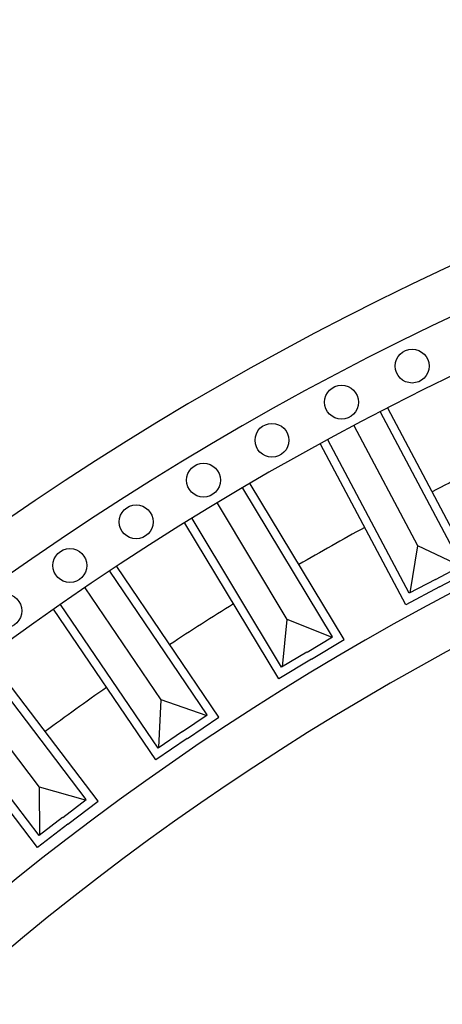
# Model space of a CAD drawing. Units: millimetres. Extents: x 9919 to 17479, y -3894 to -2112.
# Drawn here: x 10780 to 10879, y -2468 to -2236 of the extents above; entities that cross this region are included whole.
import ezdxf

# ---------------------------------------------------------------- set-up
doc = ezdxf.new("R2010")
doc.units = ezdxf.units.MM
doc.linetypes.add('HIDDEN', pattern=[9.525, 6.35, -3.175])
doc.layers.add('A-04.尺寸標註', color=4, linetype='Continuous')
doc.layers.add('H-08.木作(細線)', color=8, linetype='Continuous')
doc.styles.add('新細明體', font='PMingLiU.ttf')
doc.dimstyles.new('6', dxfattribs={"dimtxt": 15, "dimasz": 4.5, "dimexe": 3, "dimexo": 3, "dimgap": 1.8, "dimtad": 2, "dimdec": 0, "dimtxsty": '新細明體', "dimblk": 'ARCHTICK', "dimcen": 5, "dimclrd": 8, "dimclre": 8, "dimclrt": 4, "dimadec": 0, "dimazin": 0, "dimtfac": 1, "dimtdec": 0, "dimtix": 1, "dimtmove": 2, "dimatfit": 3, "dimldrblk": 'OPEN90', "dimfxl": 1.25, "dimlwd": 9, "dimlwe": 9, "dimarcsym": 0})

# ---------------------------------------------------------------- blocks, each defined once
blk = doc.blocks.new('GPR-1891-140')
at = {"layer": 'H-08.木作(細線)'}
for points in [[(-301.37, 568.45), (-295.18, 571.73), (-314.38, 607.95)], [(-300.43, 566.69), (-292.48, 570.9), (-312.61, 608.86)], [(-305.59, 576.41), (-320.59, 604.7)], [(-300.44, 566.68), (-308.39, 562.47), (-328.52, 600.43)], [(-301.38, 568.45), (-307.56, 565.17), (-326.76, 601.38)], [(-330.67, 549.59), (-322.96, 554.23), (-345.11, 591.05)], [(-331.7, 551.3), (-325.7, 554.91), (-346.84, 590.03)], [(-336.35, 559.02), (-352.86, 586.45)], [(-330.68, 549.58), (-338.39, 544.94), (-360.54, 581.76)], [(-331.71, 551.3), (-337.71, 547.69), (-358.84, 582.81)], [(-307.34, 565.29), (-305.59, 576.41)], [(-295.41, 571.61), (-305.59, 576.41)], [(-361.06, 532.54), (-355.27, 536.46), (-378.27, 570.39)], [(-359.94, 530.88), (-352.49, 535.93), (-376.6, 571.49)], [(-366.12, 539.99), (-384.09, 566.49)], [(-359.95, 530.88), (-367.4, 525.82), (-391.51, 561.39)], [(-361.07, 532.53), (-366.86, 528.6), (-389.87, 562.53)], [(-337.49, 547.82), (-336.35, 559.02)], [(-325.92, 554.78), (-336.35, 559.02)], [(-389.36, 512.21), (-383.79, 516.44), (-408.6, 549.08)], [(-388.15, 510.62), (-380.99, 516.06), (-406.99, 550.27)], [(-394.82, 519.38), (-414.2, 544.87)], [(-389.37, 512.2), (-394.94, 507.97), (-419.75, 540.6)], [(-366.66, 528.74), (-366.12, 539.99)], [(-355.48, 536.32), (-366.12, 539.99)], [(-388.16, 510.61), (-395.33, 505.16), (-421.33, 539.37)], [(-383.99, 516.29), (-394.82, 519.38)], [(-394.74, 508.12), (-394.82, 519.38)]]:
    blk.add_lwpolyline(points, dxfattribs=at)
for centre in [(-306.91, 618.84), (-323.56, 610.3), (-339.97, 601.31), (-356.13, 591.89), (-372.02, 582.03), (-387.65, 571.74), (-402.99, 561.03)]:
    blk.add_circle(centre, 4, dxfattribs=at)
for radius, start, end in [(708, 90, 180), (697.09, 90, 180), (684.42, 90, 180), (638.75, 90, 180), (627, 90, 180), (662.14, 115.6068, 117.15182), (662.14, 118.71025, 120.25527), (662.14, 121.8137, 123.35872), (662.14, 124.91715, 126.46216)]:
    blk.add_arc((0, 0), radius, start, end, dxfattribs=at)
blk = doc.blocks.new('_ArchTick')
at = {"color": 0, "linetype": 'ByBlock', "const_width": 0.15}
blk.add_lwpolyline([(-0.5, -0.5), (0.5, 0.5)], dxfattribs=at)
blk = doc.blocks.new('*D69')
at = {"layer": 'A-04.尺寸標註', "color": 8, "linetype": 'HIDDEN', "lineweight": 9, "ltscale": 0.6, "transparency": 16777216}
for p, q in [((11144.04, -2228.26), (10390.71, -2228.26)), ((11151.93, -3644.26), (10390.71, -3644.26))]:
    blk.add_line(p, q, dxfattribs=at)
at = {"layer": 'A-04.尺寸標註', "color": 8, "lineweight": 9, "ltscale": 0.6, "transparency": 16777216}
blk.add_line((10393.71, -3644.26), (10393.71, -2228.26), dxfattribs=at)
at = {"layer": 'DEFPOINTS', "color": 0, "ltscale": 0.6, "transparency": 16777216}
for p in [(10393.71, -2228.26), (11147.04, -2228.26), (11154.93, -3644.26)]:
    blk.add_point(p, dxfattribs=at)
at = {"layer": 'A-04.尺寸標註', "color": 8, "lineweight": 9, "ltscale": 0.6, "transparency": 16777216, "xscale": 4.5, "yscale": 4.5, "zscale": 4.5}
for p, rotation in [((10393.71, -2228.26), 90), ((10393.71, -3644.26), 270)]:
    blk.add_blockref('_ArchTick', p, dxfattribs=dict(at, rotation=rotation))
at = {"layer": 'A-04.尺寸標註', "color": 4, "ltscale": 0.6, "transparency": 16777216, "insert": (10383.46, -2936.26), "char_height": 15, "attachment_point": 5, "rotation": 90, "style": '新細明體'}
blk.add_mtext('1416', dxfattribs=at)
blk = doc.blocks.new('_Open90')
at = {"color": 0, "linetype": 'ByBlock', "lineweight": -2}
for p, q in [((0, 0), (-1, 0)), ((-0.5, 0.5), (0, 0)), ((0, 0), (-0.5, -0.5))]:
    blk.add_line(p, q, dxfattribs=at)

msp = doc.modelspace()

# ---------------------------------------------------------------- block references
at = {"layer": 'H-08.木作(細線)', "color": 8}
msp.add_blockref('GPR-1891-140', (11179, -2936.26), dxfattribs=at)

# ---------------------------------------------------------------- dimensions: what is measured, and where the dimension line sits
at = {"layer": 'A-04.尺寸標註', "color": 8, "ltscale": 0.6}
dim = msp.add_linear_dim(base=(10393.71, -2228.26), p1=(11154.93, -3644.26), p2=(11147.04, -2228.26), angle=90, dimstyle='6', dxfattribs=at)
dim.commit()
dim.dimension.update_dxf_attribs({"geometry": '*D69', "text_midpoint": (10383.46, -2936.26)})

doc.saveas('drawing.dxf')
